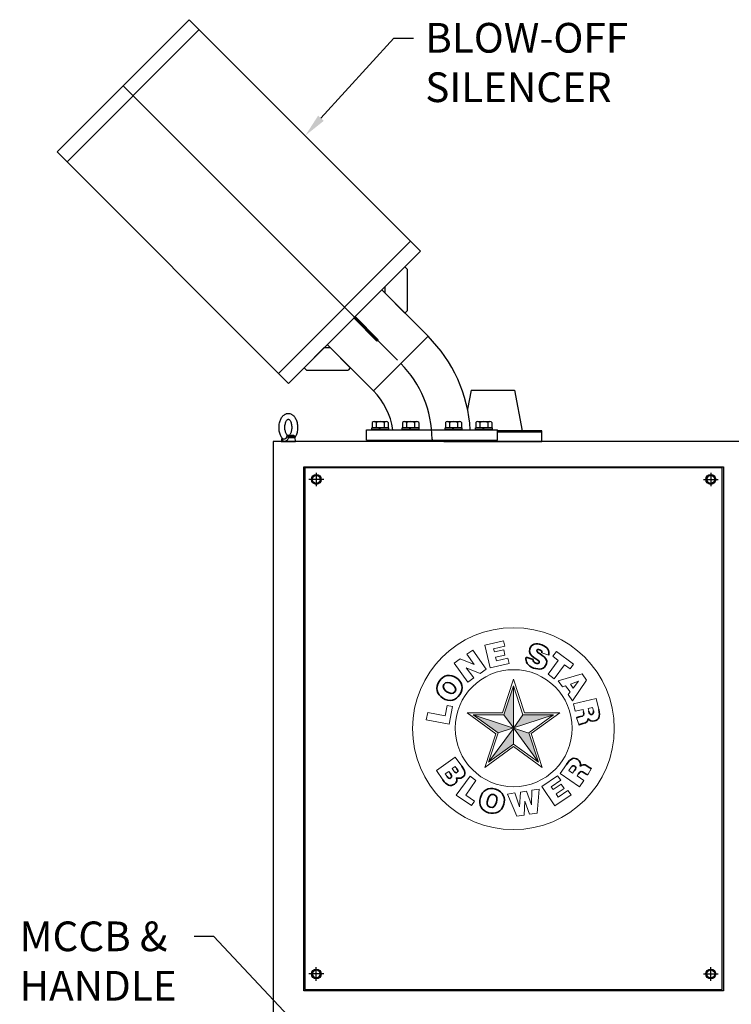
# Model space of a CAD drawing. Units: inches. Extents: x 91 to 5327, y -64 to 935.
# Drawn here: x 938 to 998, y 336 to 419 of the extents above; entities that cross this region are included whole.
import ezdxf
from ezdxf import colors
from ezdxf.entities.mleader import LeaderData, LeaderLine
from ezdxf.math import Vec2, Vec3

# ---------------------------------------------------------------- set-up
doc = ezdxf.new("R2010")
doc.units = ezdxf.units.IN
doc.header["$MEASUREMENT"] = 0
doc.layers.add('DIMENSITON', color=7, linetype='Continuous', lineweight=0)
doc.layers.add('PDF_base1', color=7, linetype='Continuous')
doc.styles.get("Standard").update_dxf_attribs({"font": 'arial.ttf'})

# ---------------------------------------------------------------- blocks, each defined once
blk = doc.blocks.new('EYE1')
at = {"ltscale": 0.199273}
blk.add_line((3436.3, 19081.5), (3435, 19073.7), dxfattribs=at)
at = {"ltscale": 0.001003}
blk.add_line((3437.6, 19079.9), (3437.6, 19079.9), dxfattribs=at)
at = {"ltscale": 0.013121}
blk.add_line((3450.5, 19082.5), (3450.8, 19082.9), dxfattribs=at)
at = {"ltscale": 0.321724}
blk.add_line((3450.5, 19082.5), (3463.4, 19082.5), dxfattribs=at)
at = {"ltscale": 0.222653}
blk.add_line((3451.9, 19084.9), (3460.8, 19084.9), dxfattribs=at)
at = {"ltscale": 0.141652}
blk.add_line((3455.2, 19085.6), (3460.8, 19084.9), dxfattribs=at)
at = {"ltscale": 0.01198}
blk.add_line((3459.2, 19086.9), (3458.8, 19086.8), dxfattribs=at)
at = {"ltscale": 0.22329}
blk.add_line((3463.4, 19082.5), (3465, 19073.7), dxfattribs=at)
at = {"ltscale": 0.195215}
blk.add_line((3435, 19073.7), (3442.8, 19073.7), dxfattribs=at)
blk.add_line((3442.8, 19073.7), (3465, 19073.7))
for points in [[(3437.6, 19079.9), (3436.7, 19081.1), (3435.8, 19082.2), (3434.8, 19083.9), (3434, 19085.5), (3433.2, 19087.3), (3432.5, 19089.1), (3431.8, 19091.3), (3431.2, 19093.6), (3430.7, 19096), (3430.4, 19098.4), (3430.2, 19100.9), (3430.1, 19103.4), (3430.1, 19105.9), (3430.3, 19108.4), (3430.6, 19110.9), (3431.1, 19113.3), (3431.7, 19115.6), (3432.3, 19117.7), (3433, 19119.5), (3433.8, 19121.4), (3434.6, 19123), (3435.6, 19124.7), (3436.5, 19126.1), (3437.5, 19127.3), (3438.5, 19128.5), (3439.1, 19129)], [(3439.1, 19129), (3440.3, 19130), (3441.5, 19131), (3442.8, 19131.8), (3444, 19132.4), (3445.1, 19132.8), (3446.4, 19133.2), (3447.5, 19133.4), (3448.8, 19133.6), (3450.1, 19133.7), (3451.3, 19133.6), (3452.4, 19133.4), (3453.5, 19133.2), (3455, 19132.7), (3455.9, 19132.3), (3457.2, 19131.7), (3458.5, 19130.9), (3459.4, 19130.2), (3460.3, 19129.4), (3461.5, 19128.3), (3462.6, 19127.1), (3463.7, 19125.6), (3464.8, 19123.9), (3465.6, 19122.4), (3466.6, 19120.4), (3467.4, 19118.4), (3468.1, 19116.1), (3468.7, 19114), (3469.1, 19111.7), (3469.5, 19109.4), (3469.7, 19107.1), (3469.8, 19104.7), (3469.8, 19102.3), (3469.7, 19100), (3469.4, 19097.6), (3469.1, 19095.3), (3468.6, 19093), (3468, 19090.8), (3467.3, 19088.7), (3466.5, 19086.6), (3465.5, 19084.7), (3464.7, 19083.2), (3463.6, 19081.5)], [(3452.2, 19087.3), (3451.5, 19086.8), (3450.9, 19086.4), (3450.4, 19086.2), (3449.9, 19086.2), (3449.4, 19086.2), (3448.9, 19086.5), (3448.2, 19086.9), (3447.6, 19087.4), (3447, 19088.2), (3446.3, 19089.1), (3445.5, 19090.4), (3444.8, 19091.9), (3444.1, 19093.6), (3443.6, 19095.4), (3443.2, 19097.3), (3442.8, 19099.4), (3442.6, 19101.5), (3442.6, 19103.7), (3442.6, 19105.8), (3442.8, 19107.9), (3443.2, 19110), (3443.6, 19111.9), (3444.1, 19113.7), (3444.8, 19115.4), (3445.5, 19116.9), (3446.3, 19118.2), (3447, 19119.1), (3447.6, 19119.9), (3447.7, 19120)], [(3447.7, 19120), (3448.4, 19120.6), (3449, 19120.9), (3449.5, 19121.1), (3450, 19121.2), (3450.5, 19121.1), (3451, 19120.8), (3451.7, 19120.4), (3452.3, 19119.9), (3452.9, 19119.1), (3453.7, 19118.2), (3454.4, 19116.9), (3455.1, 19115.4), (3455.8, 19113.7), (3456.3, 19111.9), (3456.7, 19110), (3457.1, 19107.9), (3457.3, 19105.8), (3457.3, 19103.7), (3457.3, 19101.5), (3457.1, 19099.4), (3456.7, 19097.3), (3456.3, 19095.4), (3455.8, 19093.6), (3455.1, 19091.9), (3454.4, 19090.4), (3453.7, 19089.1), (3452.9, 19088.2), (3452.3, 19087.4), (3452.2, 19087.3)], [(3437, 19080.6), (3437, 19079.4), (3437, 19078.5), (3437.2, 19077.7), (3437.3, 19077), (3437.5, 19076.4), (3437.9, 19075.7), (3438.3, 19075.2), (3438.9, 19074.7), (3439.4, 19074.4), (3440.1, 19074.1), (3440.8, 19074), (3441.5, 19074), (3442.3, 19074), (3442.8, 19074.1)], [(3437.6, 19079.9), (3438, 19079.5), (3438.5, 19079.3), (3439.1, 19079.1), (3439.8, 19079), (3440.5, 19079), (3441.2, 19079)], [(3441.2, 19079), (3442.2, 19079.3), (3443.2, 19079.6), (3444, 19080), (3444.8, 19080.5), (3445.3, 19080.9), (3445.8, 19081.4), (3446.3, 19082.1), (3446.5, 19082.6), (3446.7, 19083.1), (3446.9, 19083.8)], [(3442.8, 19074.1), (3443.7, 19074.4), (3444.6, 19074.7), (3445.5, 19075.2), (3446.4, 19075.8), (3447.4, 19076.6), (3448, 19077.2), (3448.6, 19078), (3449.2, 19078.9), (3449.8, 19080), (3450, 19080.7), (3450.3, 19081.5), (3450.5, 19082.5)], [(3447, 19084.6), (3447.2, 19085.9), (3447.3, 19086.5), (3447.4, 19086.8), (3447.5, 19087), (3447.7, 19087), (3447.9, 19087), (3448, 19086.9)], [(3458.8, 19086.8), (3457.4, 19086.5), (3456.1, 19086.3), (3454.1, 19086.1), (3452.2, 19086), (3451, 19086), (3450.3, 19086), (3449.6, 19086.1), (3449.3, 19086.2), (3449, 19086.4), (3448.5, 19086.6), (3448, 19086.9)], [(3450.8, 19082.9), (3451.5, 19084.4), (3451.6, 19084.7), (3451.7, 19084.8), (3451.9, 19084.9)], [(3455.2, 19085.6), (3452.2, 19085.9), (3451.4, 19086), (3451.3, 19086), (3451.3, 19086), (3451.2, 19086), (3451.2, 19086), (3451.2, 19086), (3451.2, 19085.9), (3451.2, 19085.9), (3451.2, 19085.9), (3451.2, 19085.9), (3451.3, 19085.9), (3451.5, 19085.8), (3451.8, 19085.5), (3451.9, 19085.3), (3451.9, 19085.2), (3451.9, 19085.1), (3451.9, 19084.9)], [(3459.2, 19086.9), (3460, 19087), (3460.6, 19087), (3461.3, 19086.9), (3461.7, 19086.7), (3462.2, 19086.4), (3462.5, 19086.1), (3462.8, 19085.6), (3463, 19085.1), (3463.2, 19084.6)]]:
    blk.add_lwpolyline(points)
for centre, radius, start, end in [((3492.4, 19077.7), 45.9, 171.4226, 172.4011), ((3452, 19089.9), 5.04, 217.4756, 268.3048), ((3460.4, 19081.9), 3, 10, 83.4482), ((3464.6, 19081.3), 2.86, 119.7159, 126.2954), ((3458.8, 19083.9), 4.38, 358.1656, 8.353), ((3424.5, 19084.8), 38.7, 357.4814, 358.4214)]:
    blk.add_arc(centre, radius, start, end)
at = {"extrusion": (0, 0, -1)}
for centre, major_axis, ratio, start_param, end_param in [((3450.7, 19083.3), (-4.83, 1.3), 0.178719, 4.708164, 5.596296), ((3461.2, 19089.9), (-0.61, -4.96), 0.409916, 0.08311, 0.873557)]:
    blk.add_ellipse(centre, major_axis=major_axis, ratio=ratio, start_param=start_param, end_param=end_param, dxfattribs=at)
blk = doc.blocks.new('logo')
at = {"layer": 'DIMENSITON'}
for p, q in [((-0.653, 1.917), (-0.228, 2.014)), ((-0.534, 1.395), (-0.653, 1.917)), ((-0.2, 1.893), (-0.454, 1.834)), ((-0.454, 1.834), (-0.437, 1.76)), ((-0.437, 1.76), (-0.222, 1.809)), ((-0.228, 2.014), (-0.2, 1.893)), ((-0.222, 1.809), (-0.194, 1.687)), ((-1.357, 1.506), (-1.222, 1.6)), ((-1.222, 1.6), (-0.898, 1.47)), ((-1.071, 1.706), (-0.933, 1.802)), ((-0.898, 1.47), (-1.071, 1.706)), ((-0.933, 1.802), (-0.626, 1.363)), ((-0.194, 1.687), (-0.409, 1.638)), ((-0.409, 1.638), (-0.391, 1.555)), ((-0.391, 1.555), (-0.126, 1.616)), ((-0.126, 1.616), (-0.098, 1.495)), ((0.812, 1.688), (0.654, 1.742)), ((0.904, 1.66), (0.987, 1.773)), ((1.031, 1.566), (0.904, 1.66)), ((0.987, 1.773), (1.383, 1.482)), ((-1.05, 1.067), (-1.357, 1.506)), ((-0.761, 1.269), (-1.085, 1.398)), ((-1.085, 1.398), (-0.912, 1.163)), ((-0.626, 1.363), (-0.761, 1.269)), ((-0.098, 1.495), (-0.534, 1.395)), ((0.798, 1.248), (1.031, 1.566)), ((1.173, 1.462), (0.939, 1.144)), ((1.3, 1.369), (1.173, 1.462)), ((1.383, 1.482), (1.3, 1.369)), ((-0.912, 1.163), (-1.05, 1.067)), ((-0.252, 0.362), (0, 1.132)), ((0, 1.132), (0.254, 0.365)), ((0.939, 1.144), (0.798, 1.248)), ((1.028, 1.097), (1.575, 1.255)), ((1.575, 1.255), (1.679, 1.11)), ((-0.218, 0.316), (0, 0.985)), ((0, 0.985), (0.218, 0.316)), ((0, 0.985), (0, -0.357)), ((1.128, 0.958), (1.028, 1.097)), ((1.197, 0.983), (1.128, 0.958)), ((1.3, 0.841), (1.197, 0.983)), ((1.308, 1.021), (1.495, 1.089)), ((1.372, 0.931), (1.308, 1.021)), ((1.308, 1.021), (1.372, 0.931)), ((1.679, 1.11), (1.357, 0.641)), ((1.495, 1.089), (1.372, 0.931)), ((1.372, 0.931), (1.495, 1.089)), ((1.255, 0.783), (1.3, 0.841)), ((1.357, 0.641), (1.255, 0.783)), ((1.38, 0.571), (1.903, 0.688)), ((1.903, 0.688), (1.958, 0.441)), ((-1.564, 0.297), (-1.519, 0.534)), ((-1.519, 0.534), (-1.396, 0.51)), ((-1.396, 0.51), (-1.474, 0.101)), ((1.38, 0.571), (1.418, 0.4)), ((1.714, 0.465), (1.818, 0.488)), ((1.73, 0.398), (1.714, 0.465)), ((1.837, 0.409), (1.818, 0.488)), ((-2.001, 0.202), (-1.968, 0.374)), ((-1.968, 0.374), (-1.564, 0.297)), ((-0.406, -0.117), (-1.063, 0.362)), ((-1.063, 0.362), (-0.252, 0.362)), ((-0.353, -0.099), (-0.924, 0.316)), ((-0.924, 0.316), (-0.218, 0.316)), ((-0.924, 0.316), (0.354, -0.1)), ((0.924, 0.316), (-0.353, -0.099)), ((-0.218, 0.316), (0, 0.016)), ((0.218, 0.316), (0.008, 0.019)), ((0.218, 0.316), (0.924, 0.316)), ((0.254, 0.365), (1.069, 0.365)), ((0.924, 0.316), (0.353, -0.099)), ((1.069, 0.365), (0.407, -0.115)), ((1.418, 0.4), (1.602, 0.44)), ((1.507, 0.077), (1.452, 0.247)), ((1.602, 0.44), (1.612, 0.388)), ((-1.474, 0.101), (-2.001, 0.202)), ((-0.574, -0.772), (0, 0)), ((0.574, -0.772), (0, 0.016)), ((-0.657, -0.891), (-0.406, -0.117)), ((-0.574, -0.772), (-0.353, -0.099)), ((0.353, -0.099), (0.574, -0.772)), ((0.407, -0.115), (0.658, -0.891)), ((0, -0.413), (-0.657, -0.891)), ((0, -0.357), (-0.574, -0.772)), ((0.574, -0.772), (0, -0.357)), ((0.658, -0.891), (0, -0.413)), ((-1.335, -0.654), (-1.764, -0.962)), ((-1.185, -0.862), (-1.335, -0.654)), ((-1.409, -0.918), (-1.335, -0.868)), ((-1.298, -0.92), (-1.335, -0.868)), ((1.219, -0.819), (1.076, -1.026)), ((1.325, -0.886), (1.273, -0.963)), ((-1.618, -1.178), (-1.764, -0.962)), ((-1.566, -1.036), (-1.485, -0.98)), ((-1.521, -1.098), (-1.566, -1.036)), ((-1.453, -1.024), (-1.485, -0.98)), ((-1.364, -0.981), (-1.409, -0.918)), ((-0.996, -1.088), (-1.312, -1.526)), ((-0.861, -1.189), (-0.996, -1.088)), ((1.015, -1.082), (0.655, -1.326)), ((1.085, -1.185), (1.015, -1.082)), ((1.076, -1.026), (1.515, -1.331)), ((1.36, -1.024), (1.273, -0.963)), ((1.405, -0.957), (1.36, -1.024)), ((1.462, -1.08), (1.493, -1.037)), ((1.616, -1.187), (1.462, -1.08)), ((1.705, -1.059), (1.793, -0.904)), ((-1.093, -1.523), (-0.861, -1.189)), ((0.655, -1.326), (0.954, -1.77)), ((0.868, -1.332), (1.085, -1.185)), ((0.912, -1.395), (0.868, -1.332)), ((1.094, -1.272), (0.912, -1.395)), ((1.164, -1.375), (1.094, -1.272)), ((1.515, -1.331), (1.616, -1.187)), ((-1.312, -1.526), (-0.962, -1.761)), ((-0.897, -1.663), (-1.093, -1.523)), ((-0.135, -1.501), (0.032, -1.474)), ((0.081, -2.009), (-0.135, -1.501)), ((0.032, -1.474), (0.143, -1.79)), ((0.143, -1.79), (0.159, -1.454)), ((0.159, -1.454), (0.302, -1.433)), ((0.302, -1.433), (0.417, -1.747)), ((0.417, -1.747), (0.426, -1.413)), ((0.426, -1.413), (0.593, -1.389)), ((0.593, -1.389), (0.546, -1.936)), ((0.954, -1.77), (1.324, -1.52)), ((0.982, -1.499), (1.164, -1.375)), ((1.029, -1.569), (0.982, -1.499)), ((1.253, -1.416), (1.029, -1.569)), ((1.324, -1.52), (1.253, -1.416)), ((-0.962, -1.761), (-0.897, -1.663)), ((0.264, -1.666), (0.25, -1.984)), ((0.373, -1.963), (0.264, -1.666)), ((0.25, -1.984), (0.081, -2.009)), ((0.546, -1.936), (0.373, -1.963))]:
    blk.add_line(p, q, dxfattribs=at)
for centre, radius in [((0, 0), 2.316), ((0.006, 0.011), 1.342)]:
    blk.add_circle(centre, radius, dxfattribs=at)
at = {"layer": 'PDF_base1', "lineweight": 35}
blk.add_lwpolyline([(0.295, 1.637), (0.454, 1.583)], dxfattribs=at)
for points in [[(0.592, 1.518), (0.618, 1.595), (0.309, 1.641), (0.374, 1.835)], [(0.374, 1.835), (0.411, 1.943), (0.522, 1.966), (0.649, 1.923)], [(0.602, 1.808), (0.565, 1.821), (0.545, 1.816), (0.539, 1.797)], [(0.642, 1.784), (0.632, 1.795), (0.618, 1.803), (0.602, 1.808)], [(0.649, 1.923), (0.79, 1.875), (0.83, 1.781), (0.812, 1.688)], [(0.462, 1.391), (0.328, 1.436), (0.267, 1.544), (0.295, 1.637)], [(0.454, 1.583), (0.451, 1.563), (0.457, 1.546), (0.468, 1.533)], [(0.539, 1.797), (0.513, 1.721), (0.821, 1.669), (0.759, 1.485)], [(0.654, 1.742), (0.657, 1.76), (0.652, 1.774), (0.642, 1.784)], [(0.759, 1.485), (0.719, 1.367), (0.601, 1.343), (0.462, 1.391)], [(0.468, 1.533), (0.478, 1.52), (0.494, 1.51), (0.511, 1.504)], [(0.511, 1.504), (0.552, 1.49), (0.584, 1.494), (0.592, 1.518)], [(-1.706, 1.084), (-1.605, 1.246), (-1.44, 1.249), (-1.32, 1.174)], [(-1.32, 1.174), (-1.166, 1.077), (-1.144, 0.918), (-1.229, 0.784)], [(-1.621, 0.699), (-1.763, 0.788), (-1.795, 0.943), (-1.706, 1.084)], [(-1.596, 1.013), (-1.639, 0.946), (-1.583, 0.883), (-1.526, 0.847)], [(-1.414, 1.025), (-1.476, 1.064), (-1.557, 1.08), (-1.596, 1.013)], [(-1.34, 0.854), (-1.299, 0.918), (-1.339, 0.978), (-1.414, 1.025)], [(-1.229, 0.784), (-1.318, 0.642), (-1.466, 0.602), (-1.621, 0.699)], [(-1.526, 0.847), (-1.468, 0.81), (-1.384, 0.782), (-1.34, 0.854)], [(1.452, 0.247), (1.463, 0.254), (1.495, 0.266), (1.542, 0.276)], [(1.542, 0.276), (1.61, 0.292), (1.63, 0.308), (1.612, 0.388)], [(1.713, 0.235), (1.705, 0.176), (1.699, 0.139), (1.594, 0.116)], [(1.86, 0.176), (1.8, 0.162), (1.743, 0.178), (1.713, 0.235)], [(1.73, 0.398), (1.742, 0.345), (1.761, 0.32), (1.798, 0.328)], [(1.798, 0.328), (1.835, 0.336), (1.846, 0.369), (1.837, 0.409)], [(1.958, 0.441), (1.997, 0.266), (1.962, 0.199), (1.86, 0.176)], [(1.594, 0.116), (1.526, 0.101), (1.502, 0.098), (1.507, 0.077)], [(1.219, -0.819), (1.321, -0.672), (1.395, -0.651), (1.48, -0.71)], [(-1.185, -0.862), (-1.115, -0.96), (-1.082, -1.054), (-1.169, -1.116)], [(1.411, -0.86), (1.38, -0.838), (1.348, -0.853), (1.325, -0.886)], [(1.405, -0.957), (1.436, -0.913), (1.442, -0.881), (1.411, -0.86)], [(1.48, -0.71), (1.531, -0.746), (1.558, -0.798), (1.536, -0.859)], [(1.536, -0.859), (1.586, -0.825), (1.616, -0.804), (1.705, -0.865)], [(1.705, -0.865), (1.763, -0.905), (1.781, -0.921), (1.793, -0.904)], [(-1.521, -1.098), (-1.496, -1.133), (-1.47, -1.155), (-1.437, -1.131)], [(-1.437, -1.131), (-1.399, -1.104), (-1.421, -1.069), (-1.453, -1.024)], [(-1.364, -0.981), (-1.343, -1.009), (-1.316, -1.021), (-1.291, -1.002)], [(-1.304, -1.128), (-1.283, -1.183), (-1.305, -1.238), (-1.352, -1.272)], [(-1.169, -1.116), (-1.213, -1.148), (-1.267, -1.143), (-1.304, -1.128)], [(-1.291, -1.002), (-1.257, -0.978), (-1.276, -0.95), (-1.298, -0.92)], [(1.623, -1.013), (1.565, -0.973), (1.539, -0.97), (1.493, -1.037)], [(1.705, -1.059), (1.692, -1.056), (1.662, -1.04), (1.623, -1.013)], [(-1.352, -1.272), (-1.449, -1.342), (-1.537, -1.291), (-1.618, -1.178)], [(-0.758, -1.576), (-0.711, -1.414), (-0.571, -1.341), (-0.411, -1.388)], [(-0.57, -1.929), (-0.731, -1.882), (-0.81, -1.75), (-0.758, -1.576)], [(-0.449, -1.513), (-0.526, -1.491), (-0.571, -1.561), (-0.59, -1.626)], [(-0.388, -1.686), (-0.368, -1.616), (-0.374, -1.533), (-0.449, -1.513)], [(-0.411, -1.388), (-0.227, -1.442), (-0.18, -1.6), (-0.22, -1.735)], [(-0.59, -1.626), (-0.609, -1.692), (-0.614, -1.78), (-0.533, -1.804)], [(-0.22, -1.735), (-0.271, -1.91), (-0.418, -1.974), (-0.57, -1.929)], [(-0.533, -1.804), (-0.46, -1.825), (-0.413, -1.771), (-0.388, -1.686)]]:
    blk.add_open_spline(points, degree=3, dxfattribs=at)
at = {"layer": 'PDF_base1', "color": 7, "true_color": 0xffffff, "transparency": 33554559}
for points in [[(0, 0.025), (0, 0.985), (-0.218, 0.316)], [(-0.006, 0.017), (-0.924, 0.316), (-0.353, -0.099)], [(0.924, 0.316), (0.218, 0.316), (0.008, 0.019)], [(0, -0.357), (0, 0), (-0.574, -0.772)], [(0.574, -0.772), (0.353, -0.099), (0.006, 0.011)]]:
    blk.add_solid(points, dxfattribs=at)

msp = doc.modelspace()

# ---------------------------------------------------------------- linework, layer by layer
for p, q in [((940.905, 408.234), (952.047, 419.376)), ((952.047, 419.376), (971.544, 399.879)), ((941.741, 407.399), (952.882, 418.54)), ((946.476, 413.805), (969.594, 390.687)), ((940.905, 408.234), (960.402, 388.737)), ((959.567, 389.573), (970.708, 400.714)), ((960.402, 388.737), (971.544, 399.879)), ((970.223, 398.558), (968.552, 396.887)), ((970.223, 398.558), (970.418, 398.363)), ((970.418, 398.363), (970.418, 394.854)), ((972.173, 392.709), (968.274, 396.609)), ((968.552, 396.33), (968.552, 396.887)), ((968.552, 396.33), (970.223, 394.659)), ((970.223, 394.659), (970.418, 394.854)), ((967.572, 388.108), (972.173, 392.709)), ((961.723, 390.058), (963.394, 391.729)), ((963.951, 391.729), (963.394, 391.729)), ((967.572, 388.108), (963.672, 392.007)), ((963.951, 391.729), (965.622, 390.058)), ((961.723, 390.058), (961.918, 389.863)), ((961.918, 389.863), (965.427, 389.863)), ((965.622, 390.058), (965.427, 389.863)), ((975.81, 388.179), (975.499, 386.575)), ((975.81, 388.177), (979.453, 388.177)), ((979.451, 388.179), (980.121, 384.731)), ((967.436, 384.829), (967.436, 384.987)), ((967.436, 384.987), (968.85, 384.987)), ((967.461, 385.434), (967.461, 384.987)), ((968.825, 384.987), (967.461, 384.987)), ((967.802, 385.434), (967.802, 384.987)), ((968.111, 384.987), (968.02, 384.829)), ((968.174, 384.987), (968.083, 384.829)), ((968.484, 385.434), (968.484, 384.987)), ((968.825, 385.434), (968.825, 384.987)), ((968.85, 384.987), (968.85, 384.829)), ((969.994, 384.829), (969.994, 384.987)), ((969.994, 384.987), (971.408, 384.987)), ((970.019, 385.434), (970.019, 384.987)), ((971.383, 384.987), (970.019, 384.987)), ((970.36, 385.434), (970.36, 384.987)), ((970.669, 384.987), (970.578, 384.829)), ((970.732, 384.987), (970.641, 384.829)), ((971.042, 385.434), (971.042, 384.987)), ((971.383, 385.434), (971.383, 384.987)), ((971.408, 384.987), (971.408, 384.829)), ((973.612, 384.829), (973.612, 384.987)), ((973.612, 384.987), (975.026, 384.987)), ((973.636, 385.434), (973.636, 384.987)), ((975.001, 384.987), (973.636, 384.987)), ((973.978, 385.434), (973.978, 384.987)), ((974.287, 384.987), (974.196, 384.829)), ((974.35, 384.987), (974.259, 384.829)), ((974.66, 385.434), (974.66, 384.987)), ((975.001, 385.434), (975.001, 384.987)), ((975.026, 384.987), (975.026, 384.829)), ((976.17, 384.829), (976.17, 384.987)), ((976.17, 384.987), (977.584, 384.987)), ((976.195, 385.434), (976.195, 384.987)), ((977.559, 384.987), (976.195, 384.987)), ((976.536, 385.434), (976.536, 384.987)), ((976.845, 384.987), (976.754, 384.829)), ((976.908, 384.987), (976.817, 384.829)), ((977.218, 385.434), (977.218, 384.987)), ((977.559, 385.434), (977.559, 384.987)), ((977.584, 384.987), (977.584, 384.829)), ((966.995, 383.963), (966.995, 384.829)), ((966.995, 384.829), (978.024, 384.829)), ((968.083, 384.829), (967.436, 384.829)), ((968.85, 384.829), (968.083, 384.829)), ((970.641, 384.829), (969.994, 384.829)), ((971.408, 384.829), (970.641, 384.829)), ((972.51, 384.041), (972.51, 383.963)), ((974.259, 384.829), (973.612, 384.829)), ((975.026, 384.829), (974.259, 384.829)), ((976.817, 384.829), (976.17, 384.829)), ((977.584, 384.829), (976.817, 384.829)), ((978.024, 383.963), (978.024, 384.829)), ((981.766, 384.731), (978.024, 384.731)), ((966.995, 383.963), (978.024, 383.963)), ((973.495, 383.844), (981.766, 383.844)), ((962.753, 381.217), (962.753, 380.075)), ((996.006, 381.217), (996.006, 380.075)), ((963.376, 380.646), (962.13, 380.646)), ((995.383, 380.646), (996.629, 380.646)), ((962.753, 338.42), (962.753, 339.562)), ((996.006, 338.42), (996.006, 339.562)), ((963.376, 338.991), (962.13, 338.991)), ((995.383, 338.991), (996.629, 338.991))]:
    msp.add_line(p, q)
for points in [[(965.917, 394.252), (967.867, 392.303), (967.978, 392.414), (966.029, 394.364)], [(1022.141, 383.844), (959.117, 383.844), (959.117, 309.003), (1022.141, 309.003)]]:
    msp.add_lwpolyline(points, close=True)
for points in [[(967.631, 385.526), (968.654, 385.526)], [(970.189, 385.526), (971.213, 385.526)], [(973.807, 385.526), (974.83, 385.526)], [(976.365, 385.526), (977.388, 385.526)], [(981.766, 384.632), (978.024, 384.632)], [(981.766, 383.844), (981.766, 384.731)]]:
    msp.add_lwpolyline(points)
at = {"elevation": 0}
for points in [[(997.069, 337.577), (961.689, 337.577), (961.689, 381.709), (997.069, 381.709)], [(961.788, 337.675), (996.971, 337.675), (996.971, 381.611), (961.788, 381.611)]]:
    msp.add_lwpolyline(points, close=True, dxfattribs=at)
for points in [[(962.946, 380.311), (962.56, 380.311), (962.366, 380.646), (962.56, 380.981), (962.946, 380.981), (963.139, 380.646), (962.946, 380.311)], [(995.813, 380.311), (996.199, 380.311), (996.393, 380.646), (996.199, 380.981), (995.813, 380.981), (995.619, 380.646), (995.813, 380.311)], [(962.946, 339.326), (962.56, 339.326), (962.366, 338.991), (962.56, 338.656), (962.946, 338.656), (963.139, 338.991), (962.946, 339.326)], [(995.813, 339.326), (996.199, 339.326), (996.393, 338.991), (996.199, 338.656), (995.813, 338.656), (995.619, 338.991), (995.813, 339.326)]]:
    msp.add_lwpolyline(points, dxfattribs=at)
for centre, radius in [((962.753, 380.646), 0.414), ((962.753, 380.646), 0.335), ((996.006, 380.646), 0.414), ((996.006, 380.646), 0.335), ((962.753, 338.991), 0.414), ((962.753, 338.991), 0.335), ((996.006, 338.991), 0.414), ((996.006, 338.991), 0.335)]:
    msp.add_circle(centre, radius)
for centre, radius, start, end in [((963.505, 384.041), 12.258, 3.68479, 45), ((963.505, 384.041), 9.005, 0, 45), ((963.505, 384.041), 5.751, 7.87349, 45), ((967.631, 385.321), 0.205, 33.62643, 146.37357), ((968.143, 384.843), 0.682, 60, 120), ((968.654, 385.321), 0.205, 33.62643, 146.37357), ((970.189, 385.321), 0.205, 33.62643, 146.37357), ((970.701, 384.843), 0.682, 60, 120), ((971.213, 385.321), 0.205, 33.62643, 146.37357), ((973.807, 385.321), 0.205, 33.62643, 146.37357), ((974.319, 384.843), 0.682, 60, 120), ((974.83, 385.321), 0.205, 33.62643, 146.37357), ((976.365, 385.321), 0.205, 33.62643, 146.37357), ((976.877, 384.843), 0.682, 60, 120), ((977.388, 385.321), 0.205, 33.62643, 146.37357)]:
    msp.add_arc(centre, radius, start, end)

# ---------------------------------------------------------------- block references
for name, p, xscale, yscale, zscale in [('EYE1', (824.501, -367.467), 0.03938999999999999, 0.03938999999999999, 0.03938999999999999), ('logo', (979.37, 359.654, 0), 3.67170624, 3.67170624, 3.67170624)]:
    msp.add_blockref(name, p, dxfattribs=dict(xscale=xscale, yscale=yscale, zscale=zscale))

# ---------------------------------------------------------------- leaders
ml = msp.add_multileader_mtext('Standard')
ml.set_content('BLOW-OFF\\PSILENCER', color=256)
ml.set_leader_properties()
ml.build(insert=Vec2(0, 0))
ml.multileader.update_dxf_attribs({"dogleg_length": 1.662, "arrow_head_size": 1.968})
ctx = ml.context
ctx.base_point, ctx.char_height, ctx.arrow_head_size, ctx.landing_gap_size, ctx.plane_origin = Vec3(970.938, 417.831), 2.5, 1.968, 1, Vec3(853.019, 400.658)
notes = []
notes.append((ctx, [(1, (1, 1, 0), (969.276, 417.831), (1, 0), 1.662, [(0, [(961.826, 409.614)], 0, [])])]))
ctx.mtext.insert, ctx.mtext.flow_direction = Vec3(971.938, 419.102), 5
ml = msp.add_multileader_mtext('Standard')
ml.set_content('MCCB &\\PHANDLE', color=256)
ml.set_leader_properties()
ml.build(insert=Vec2(0, 0))
ml.multileader.update_dxf_attribs({"dogleg_length": 1.662, "arrow_head_size": 1.968})
ctx = ml.context
ctx.base_point, ctx.char_height, ctx.arrow_head_size, ctx.landing_gap_size, ctx.plane_origin = Vec3(936.749, 342.159, 0), 2.5, 1.968, 1, Vec3(901.267, 296.273, 0)
notes.append((ctx, [(0, (1, 1, 0), (954.111, 342.159, 0), (-1, 0), 1.662, [(0, [(975.908, 318.959, 0)], 0, [])])]))
ctx.mtext.insert, ctx.mtext.flow_direction = Vec3(937.749, 343.409, 0), 5
for ctx, leaders in notes:
    for number, flags, end, landing, length, lines in leaders:
        leader = LeaderData()
        leader.index, (leader.has_last_leader_line, leader.has_dogleg_vector, leader.attachment_direction) = number, flags
        leader.last_leader_point, leader.dogleg_vector, leader.dogleg_length = Vec3(end), Vec3(landing), length
        for number, points, colour, breaks in lines:
            line = LeaderLine()
            line.index, line.vertices, line.color, line.breaks = number, Vec3.list(points), colors.encode_raw_color(colour), breaks
            leader.lines.append(line)
        ctx.leaders.append(leader)

doc.saveas('drawing.dxf')
